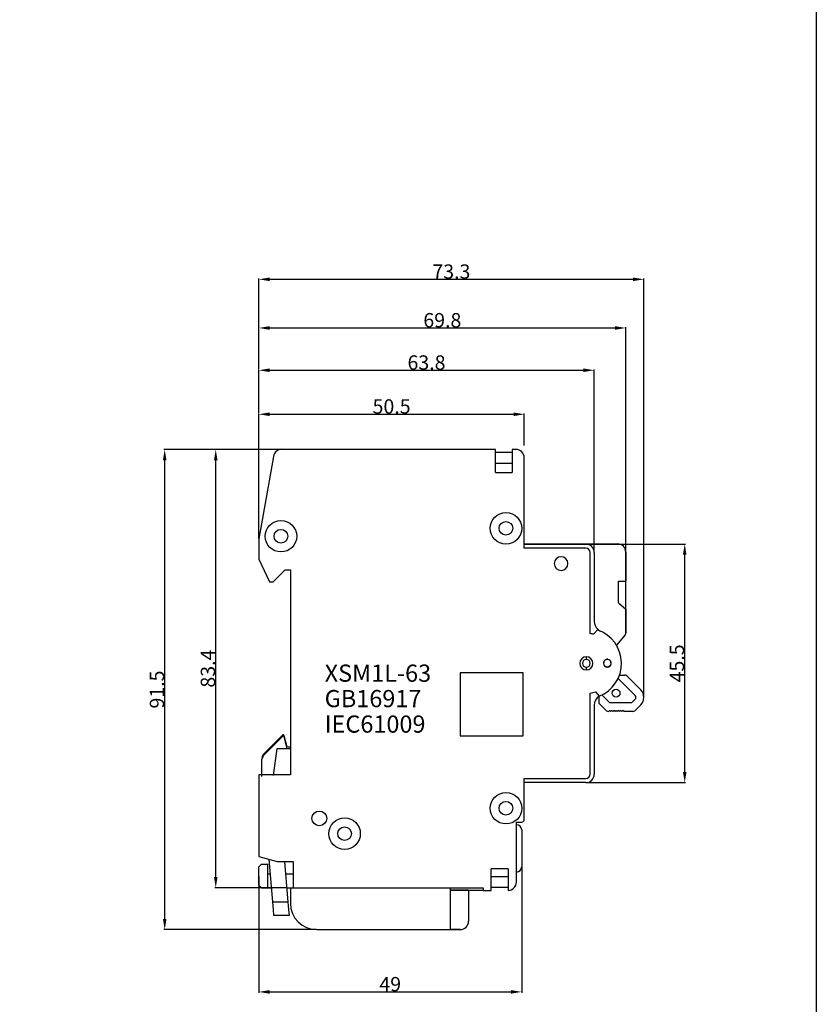
# Model space of a CAD drawing. Units: millimetres. Extents: x 3455 to 7681, y -609 to 6618.
# Drawn here: x 6569 to 7681, y 1290 to 2664 of the extents above; entities that cross this region are included whole.
import ezdxf

# ---------------------------------------------------------------- set-up
doc = ezdxf.new("R2010")
doc.units = ezdxf.units.MM
doc.layers.add('2', color=2, linetype='Continuous')
doc.dimstyles.new('ISO-25', dxfattribs={"dimtxt": 20, "dimasz": 15, "dimexe": 1.25, "dimexo": 0.625, "dimtad": 1, "dimtxsty": 'Standard', "dimcen": 2.5, "dimadec": 0, "dimazin": 0, "dimtfac": 1, "dimtmove": 0, "dimatfit": 3, "dimfxl": 1, "dimarcsym": 0})

# ---------------------------------------------------------------- blocks, each defined once
blk = doc.blocks.new('*D29')
at = {"layer": '2', "color": 0, "lineweight": -2}
for p, q in [((7269.7, 1481.1), (7269.7, 1305.9)), ((6903, 1468.3), (6903, 1305.9)), ((6918, 1307.1), (7254.7, 1307.1))]:
    blk.add_line(p, q, dxfattribs=at)
at = {"layer": '2', "color": 0}
for points in [[(6918, 1309.6), (6918, 1304.6), (6903, 1307.1)], [(7254.7, 1309.6), (7254.7, 1304.6), (7269.7, 1307.1)]]:
    blk.add_solid(points, dxfattribs=at)
at = {"layer": 'Defpoints', "color": 0}
for p in [(7269.7, 1481.7), (6903, 1468.9), (7269.7, 1307.1)]:
    blk.add_point(p, dxfattribs=at)
at = {"layer": '2', "color": 0, "insert": (7086.3, 1317.9), "char_height": 20, "attachment_point": 5}
blk.add_mtext('{\\fArial|b0|i0|c0|p34;49}', dxfattribs=at)
blk = doc.blocks.new('*D30')
at = {"layer": '2', "color": 0, "lineweight": -2}
for p, q in [((6983.1, 2064), (6770.5, 2064)), ((6771.7, 1409), (6771.7, 2049)), ((6983.1, 1394), (6770.5, 1394))]:
    blk.add_line(p, q, dxfattribs=at)
at = {"layer": '2', "color": 0}
for points in [[(6769.2, 2049), (6774.2, 2049), (6771.7, 2064)], [(6769.2, 1409), (6774.2, 1409), (6771.7, 1394)]]:
    blk.add_solid(points, dxfattribs=at)
at = {"layer": 'Defpoints', "color": 0}
for p in [(6771.7, 2064), (6983.7, 2064), (6983.7, 1394)]:
    blk.add_point(p, dxfattribs=at)
at = {"layer": '2', "color": 0, "insert": (6760.9, 1729), "char_height": 20, "attachment_point": 5, "rotation": 90}
blk.add_mtext('{\\fArial|b0|i0|c0|p34;91.5}', dxfattribs=at)
blk = doc.blocks.new('*D31')
at = {"layer": '2', "color": 0, "lineweight": -2}
for p, q in [((6941.7, 2064), (6841.6, 2064)), ((6842.9, 1467.4), (6842.9, 2049)), ((6941.7, 1452.4), (6841.6, 1452.4))]:
    blk.add_line(p, q, dxfattribs=at)
at = {"layer": '2', "color": 0}
for points in [[(6840.4, 2049), (6845.4, 2049), (6842.9, 2064)], [(6840.4, 1467.4), (6845.4, 1467.4), (6842.9, 1452.4)]]:
    blk.add_solid(points, dxfattribs=at)
at = {"layer": 'Defpoints', "color": 0}
for p in [(6842.9, 2064), (6942.3, 2064), (6942.3, 1452.4)]:
    blk.add_point(p, dxfattribs=at)
at = {"layer": '2', "color": 0, "insert": (6832, 1758.2), "char_height": 20, "attachment_point": 5, "rotation": 90}
blk.add_mtext('{\\fArial|b0|i0|c0|p34;83.4}', dxfattribs=at)
blk = doc.blocks.new('*D32')
at = {"layer": '2', "color": 0, "lineweight": -2}
for p, q in [((7359.8, 1932), (7498.4, 1932)), ((7497.1, 1614.1), (7497.1, 1917)), ((7359.8, 1599.1), (7498.4, 1599.1))]:
    blk.add_line(p, q, dxfattribs=at)
at = {"layer": '2', "color": 0}
for points in [[(7494.6, 1917), (7499.6, 1917), (7497.1, 1932)], [(7494.6, 1614.1), (7499.6, 1614.1), (7497.1, 1599.1)]]:
    blk.add_solid(points, dxfattribs=at)
at = {"layer": 'Defpoints', "color": 0}
for p in [(7359.1, 1932), (7497.1, 1932), (7359.1, 1599.1)]:
    blk.add_point(p, dxfattribs=at)
at = {"layer": '2', "color": 0, "insert": (7486.3, 1765.5), "char_height": 20, "attachment_point": 5, "rotation": 90}
blk.add_mtext('{\\fArial|b0|i0|c0|p34;45.5}', dxfattribs=at)
blk = doc.blocks.new('*D33')
at = {"layer": '2', "color": 0, "lineweight": -2}
for p, q in [((6903, 1939.9), (6903, 2114.4)), ((6918, 2113.1), (7258.3, 2113.1)), ((7273.3, 2069.6), (7273.3, 2114.4))]:
    blk.add_line(p, q, dxfattribs=at)
at = {"layer": '2', "color": 0}
for points in [[(6918, 2115.6), (6918, 2110.6), (6903, 2113.1)], [(7258.3, 2115.6), (7258.3, 2110.6), (7273.3, 2113.1)]]:
    blk.add_solid(points, dxfattribs=at)
at = {"layer": 'Defpoints', "color": 0}
for p in [(7273.3, 2113.1), (7273.3, 2069), (6903, 1939.3)]:
    blk.add_point(p, dxfattribs=at)
at = {"layer": '2', "color": 0, "insert": (7088.2, 2124), "char_height": 20, "attachment_point": 5}
blk.add_mtext('{\\fArial|b0|i0|c0|p34;50.5}', dxfattribs=at)
blk = doc.blocks.new('*D34')
at = {"layer": '2', "color": 0, "lineweight": -2}
for p, q in [((6903, 2115), (6903, 2175.7)), ((6918, 2174.5), (7355.9, 2174.5)), ((7370.9, 1920.9), (7370.9, 2175.7))]:
    blk.add_line(p, q, dxfattribs=at)
at = {"layer": '2', "color": 0}
for points in [[(6918, 2177), (6918, 2172), (6903, 2174.5)], [(7355.9, 2177), (7355.9, 2172), (7370.9, 2174.5)]]:
    blk.add_solid(points, dxfattribs=at)
at = {"layer": 'Defpoints', "color": 0}
for p in [(7370.9, 2174.5), (6903, 2114.4), (7370.9, 1920.2)]:
    blk.add_point(p, dxfattribs=at)
at = {"layer": '2', "color": 0, "insert": (7136.9, 2185.3), "char_height": 20, "attachment_point": 5}
blk.add_mtext('{\\fArial|b0|i0|c0|p34;63.8}', dxfattribs=at)
blk = doc.blocks.new('*D35')
at = {"layer": '2', "color": 0, "lineweight": -2}
for p, q in [((6903, 2176.3), (6903, 2234.7)), ((6918, 2233.5), (7399.9, 2233.5)), ((7414.9, 1921.6), (7414.9, 2234.7))]:
    blk.add_line(p, q, dxfattribs=at)
at = {"layer": '2', "color": 0}
for points in [[(6918, 2236), (6918, 2231), (6903, 2233.5)], [(7399.9, 2236), (7399.9, 2231), (7414.9, 2233.5)]]:
    blk.add_solid(points, dxfattribs=at)
at = {"layer": 'Defpoints', "color": 0}
for p in [(7414.9, 2233.5), (6903, 2175.7), (7414.9, 1921)]:
    blk.add_point(p, dxfattribs=at)
at = {"layer": '2', "color": 0, "insert": (7159, 2244.3), "char_height": 20, "attachment_point": 5}
blk.add_mtext('{\\fArial|b0|i0|c0|p34;69.8}', dxfattribs=at)
blk = doc.blocks.new('*D36')
at = {"layer": '2', "color": 0, "lineweight": -2}
for p, q in [((6903, 2235.3), (6903, 2302.6)), ((6918, 2301.4), (7425.1, 2301.4)), ((7440.1, 1718.6), (7440.1, 2302.6))]:
    blk.add_line(p, q, dxfattribs=at)
at = {"layer": '2', "color": 0}
for points in [[(6918, 2303.9), (6918, 2298.9), (6903, 2301.4)], [(7425.1, 2303.9), (7425.1, 2298.9), (7440.1, 2301.4)]]:
    blk.add_solid(points, dxfattribs=at)
at = {"layer": 'Defpoints', "color": 0}
for p in [(7440.1, 2301.4), (6903, 2234.7), (7440.1, 1718)]:
    blk.add_point(p, dxfattribs=at)
at = {"layer": '2', "color": 0, "insert": (7171.6, 2312.2), "char_height": 20, "attachment_point": 5}
blk.add_mtext('{\\fArial|b0|i0|c0|p34;73.3}', dxfattribs=at)

msp = doc.modelspace()

# ---------------------------------------------------------------- linework, layer by layer
at = {"color": 7}
for p, q in [((7232.997, 2063.976), (6934.846, 2063.976)), ((7232.997, 2031.717), (7232.997, 2063.976)), ((7256.458, 2063.976), (7256.458, 2031.717)), ((7261.597, 2063.976), (7256.463, 2063.976)), ((6923.291, 2054.282), (6903.002, 1939.312)), ((7256.458, 2059.577), (7232.997, 2059.577)), ((7273.33, 1926.112), (7273.33, 2052.243)), ((7232.997, 2044.914), (7256.458, 2044.914)), ((7232.997, 2031.717), (7256.458, 2031.717)), ((6903.002, 1939.312), (6903.002, 1910.712)), ((7272.867, 1932.264), (7403.205, 1932.264)), ((7273.33, 1931.978), (7359.129, 1931.978)), ((7359.129, 1926.112), (7273.33, 1926.112)), ((6903.002, 1910.712), (6917.669, 1879.179)), ((7364.995, 1806.997), (7364.995, 1920.245)), ((7370.862, 1920.245), (7370.862, 1823.923)), ((7414.941, 1879.465), (7414.941, 1920.531)), ((7414.941, 1920.531), (7414.941, 1880.198)), ((6922.802, 1879.179), (6939.668, 1896.046)), ((6939.668, 1896.046), (6947.001, 1896.046)), ((6947.001, 1896.046), (6947.001, 1610.05)), ((6917.669, 1879.179), (6922.802, 1879.179)), ((7404.674, 1849.947), (7404.674, 1880.198)), ((7404.674, 1880.198), (7414.941, 1880.198)), ((7414.941, 1842.066), (7414.941, 1879.465)), ((7404.674, 1849.947), (7414.941, 1841.332)), ((7414.941, 1807.467), (7414.941, 1842.066)), ((7414.941, 1841.332), (7414.941, 1807.467)), ((7375.76, 1812.982), (7369.964, 1806.075)), ((7414.083, 1805.111), (7402.171, 1790.914)), ((7359.862, 1774.681), (7359.862, 1771.014)), ((7359.862, 1760.014), (7359.862, 1756.348)), ((7271.861, 1752.27), (7183.881, 1752.27)), ((7183.881, 1752.27), (7183.881, 1664.29)), ((7271.861, 1664.29), (7271.861, 1752.27)), ((7406.164, 1749.121), (7413.55, 1749.121)), ((7416.143, 1748.048), (7435.806, 1728.384)), ((7428.029, 1720.608), (7404.12, 1744.518)), ((7364.995, 1610.783), (7364.995, 1724.031)), ((7372.668, 1725.725), (7377.696, 1719.733)), ((7377.779, 1709.684), (7377.779, 1719.737)), ((7391.184, 1711.832), (7381.416, 1721.6)), ((7370.862, 1707.106), (7370.862, 1610.783)), ((7388.074, 1699.389), (7377.779, 1709.684)), ((7393.776, 1710.758), (7421.845, 1710.758)), ((7428.029, 1715.424), (7424.437, 1711.832)), ((7435.806, 1707.647), (7427.548, 1699.389)), ((7392.221, 1699.871), (7390.666, 1698.316)), ((7393.776, 1698.316), (7392.221, 1699.871)), ((7395.332, 1699.871), (7393.776, 1698.316)), ((7396.887, 1698.316), (7395.332, 1699.871)), ((7398.442, 1699.871), (7396.887, 1698.316)), ((7399.998, 1698.316), (7398.442, 1699.871)), ((7401.553, 1699.871), (7399.998, 1698.316)), ((7403.108, 1698.316), (7401.553, 1699.871)), ((7404.663, 1699.871), (7403.108, 1698.316)), ((7406.219, 1698.316), (7404.663, 1699.871)), ((7407.774, 1699.871), (7406.219, 1698.316)), ((7409.329, 1698.316), (7407.774, 1699.871)), ((7410.885, 1699.871), (7409.329, 1698.316)), ((7412.44, 1698.316), (7410.885, 1699.871)), ((7424.956, 1698.316), (7412.44, 1698.316)), ((6935.846, 1663.427), (6910.964, 1638.545)), ((6935.926, 1665.182), (6911.044, 1640.3)), ((6942.602, 1646.716), (6938.3, 1662.77)), ((6942.681, 1648.471), (6938.38, 1664.525)), ((7183.881, 1664.29), (7271.861, 1664.29)), ((6923.375, 1609.054), (6928.668, 1646.716)), ((6928.668, 1646.716), (6947.001, 1646.716)), ((6947.081, 1648.471), (6943.415, 1648.471)), ((6906.669, 1628.175), (6906.669, 1607.85)), ((6903.002, 1610.05), (6903.002, 1495.929)), ((6947.001, 1610.05), (6903.002, 1610.05)), ((7273.33, 1604.917), (7359.129, 1604.917)), ((7273.33, 1547.718), (7273.33, 1604.917)), ((7359.129, 1599.05), (7273.33, 1599.05)), ((7262.33, 1460.452), (7262.33, 1544.051)), ((7262.33, 1544.051), (7269.663, 1544.051)), ((7269.663, 1533.051), (7269.663, 1481.719)), ((7269.663, 1533.051), (7269.663, 1481.719)), ((6903.002, 1495.929), (6928.668, 1489.052)), ((6906.668, 1485.387), (6903.002, 1481.722)), ((6906.668, 1485.387), (6915.677, 1485.387)), ((6915.677, 1452.395), (6915.677, 1485.387)), ((6916.788, 1492.127), (6921.547, 1437.735)), ((6928.668, 1489.052), (6950.668, 1489.052)), ((6943.626, 1437.735), (6939.136, 1489.053)), ((6950.668, 1489.052), (6950.668, 1452.386)), ((6903.002, 1456.061), (6903.002, 1481.722)), ((6915.677, 1471.992), (6918.55, 1471.992)), ((6940.642, 1471.843), (6950.668, 1471.846)), ((7250.592, 1478.779), (7227.131, 1478.779)), ((7227.131, 1448.719), (7227.131, 1478.779)), ((7250.592, 1478.779), (7250.592, 1448.719)), ((7250.592, 1467.781), (7227.131, 1467.781)), ((6903.002, 1456.061), (6906.668, 1452.395)), ((6906.668, 1452.395), (6920.264, 1452.395)), ((6942.344, 1452.386), (7216.131, 1452.386)), ((6947.081, 1452.386), (6947.081, 1430.668)), ((7170.01, 1449.001), (7216.131, 1449.001)), ((7170.011, 1452.386), (7170.011, 1394.002)), ((7195.678, 1449.001), (7170.011, 1449.001)), ((7195.678, 1449.001), (7195.678, 1405.735)), ((7216.131, 1452.386), (7216.131, 1448.719)), ((7216.131, 1448.719), (7227.131, 1448.719)), ((7227.131, 1453.118), (7250.592, 1453.118)), ((6921.547, 1437.732), (6922.908, 1422.179)), ((6944.118, 1432.109), (6922.039, 1432.109)), ((6944.987, 1422.179), (6943.626, 1437.732)), ((6922.908, 1422.179), (6923.643, 1413.78)), ((6945.722, 1413.78), (6944.987, 1422.179)), ((6945.722, 1413.78), (6923.643, 1413.78)), ((6983.748, 1394.002), (7183.944, 1394.002)), ((6983.748, 1394.002), (7170.011, 1394.002)), ((7183.944, 1394.002), (7170.011, 1394.002))]:
    msp.add_line(p, q, dxfattribs=at)
at = {"linetype": 'Continuous', "lineweight": 0}
for p, q in [((7183.861, 1752.29), (7271.861, 1752.29)), ((7183.861, 1664.29), (7183.861, 1752.29)), ((7271.861, 1752.29), (7271.861, 1664.29)), ((7271.861, 1664.29), (7183.861, 1664.29))]:
    msp.add_line(p, q, dxfattribs=at)
at = {"color": 7}
for centre, radius in [((6933.805, 1942.968), 21.995), ((7247.669, 1953.972), 21.995), ((6933.805, 1942.968), 9.531), ((7247.669, 1953.972), 9.531), ((7401.315, 1723.993), 5.499), ((7247.747, 1563.396), 21.995), ((7247.747, 1563.396), 9.531), ((6987.396, 1549.151), 10.264), ((7022.588, 1527.89), 21.995), ((7022.588, 1527.89), 9.531)]:
    msp.add_circle(centre, radius, dxfattribs=at)
for centre, radius, start, end in [((6934.846, 2052.243), 11.733, 90, 169.99202), ((6934.909, 2052.525), 11.733, 90.000003, 170.000003), ((7261.597, 2052.243), 11.733, 0, 90), ((7359.129, 1920.245), 11.733, 0, 90), ((7359.129, 1920.245), 5.867, 0, 90), ((7403.208, 1920.531), 11.733, 0.000267, 90), ((7403.208, 1920.531), 11.733, 0, 90), ((7324.662, 1904.845), 9.533, 90, 270), ((7324.662, 1904.845), 9.533, 270, 90), ((7385.528, 1823.923), 14.666, 180, 225.371149), ((7359.862, 1765.514), 41.799, 76.014366, 82.945869), ((7385.528, 1823.923), 14.666, 225.371149, 246.27803), ((7385.528, 1823.923), 14.666, 228.240695, 246.27803), ((7359.841, 1765.467), 49.122, 291.282909, 71.054094), ((7411.274, 1807.467), 3.667, 320.000001, 0), ((7359.862, 1765.514), 9.167, 90, 270), ((7359.862, 1765.514), 9.167, 270, 90), ((7359.862, 1765.514), 5.5, 90, 270), ((7359.862, 1765.514), 5.5, 270, 90), ((7389.195, 1765.514), 5.5, 90, 180), ((7389.195, 1765.514), 5.5, 90, 270), ((7389.275, 1765.8), 5.5, 86.307465, 180.018246), ((7389.275, 1765.8), 5.5, 180.018246, 72.011188), ((7389.186, 1766.223), 5.5, 221.383597, 311.383597), ((7389.273, 1766.134), 5.5, 220.651275, 337.760788), ((7389.195, 1765.514), 5.5, 270, 90), ((7413.55, 1745.456), 3.666, 45, 90), ((7359.862, 1765.514), 41.799, 277.054131, 287.840082), ((7386.219, 1706.935), 15.359, 123.81939, 179.364074), ((7425.437, 1718.016), 3.666, 315, 45), ((7425.437, 1718.016), 14.663, 315, 45), ((7393.776, 1714.424), 3.666, 225, 270), ((7421.845, 1714.424), 3.666, 270, 315), ((7390.666, 1701.981), 3.666, 225, 270), ((7424.956, 1701.981), 3.666, 270, 315), ((6936.883, 1662.39), 1.467, 75, 135), ((6936.963, 1664.145), 1.467, 15, 135), ((6936.883, 1662.39), 1.467, 15, 75), ((6921.415, 1629.93), 14.666, 135, 180), ((6921.335, 1628.175), 14.666, 135, 157.5), ((6921.335, 1628.175), 14.666, 157.5, 180), ((7359.129, 1610.783), 11.733, 270, 0), ((7359.129, 1610.783), 5.867, 270, 0), ((7262.33, 1533.051), 7.333, 0, 90), ((7262.33, 1533.051), 7.333, 0, 90), ((7269.663, 1547.718), 3.667, 270, 0), ((7262.33, 1481.719), 7.333, 270, 0), ((7262.33, 1481.719), 7.333, 270, 0), ((7250.597, 1460.452), 11.733, 270, 0), ((6983.748, 1430.668), 36.666, 180.000003, 270.000003), ((7183.944, 1405.735), 11.733, 270.000003, 0.000003)]:
    msp.add_arc(centre, radius, start, end, dxfattribs=at)
at = {"layer": '2', "color": 4}
msp.add_lwpolyline([(3454.846, 4037.576), (7680.677, 4037.576), (7680.677, -609.404), (3454.846, -609.404)], close=True, dxfattribs=at)

# ---------------------------------------------------------------- texts
at = {"char_height": 24, "width": 192.32985, "attachment_point": 1}
for s, insert in [('XSM1L-63', (6994.853, 1763.836)), ('GB16917', (6994.853, 1728.36)), ('IEC61009', (6994.853, 1692.806))]:
    msp.add_mtext(s, dxfattribs=dict(at, insert=insert))

# ---------------------------------------------------------------- dimensions: what is measured, and where the dimension line sits
at = {"layer": '2'}
for base, p1, p2, text, picture, middle in [((7440.101, 2301.399), (6903.002, 2234.725), (7440.101, 1718.016), '{\\fArial|b0|i0|c0|p34;73.3}', '*D36', (7171.551, 2312.242)), ((7414.932, 2233.475), (6903.002, 2175.703), (7414.932, 1921.002), '{\\fArial|b0|i0|c0|p34;69.8}', '*D35', (7158.967, 2244.311)), ((7370.862, 2174.453), (6903.002, 2114.383), (7370.862, 1920.245), '{\\fArial|b0|i0|c0|p34;63.8}', '*D34', (7136.932, 2185.296)), ((7273.33, 2113.133), (6903.002, 1939.312), (7273.33, 2068.963), '{\\fArial|b0|i0|c0|p34;50.5}', '*D33', (7088.166, 2123.969)), ((7269.663, 1307.112), (6903.002, 1468.891), (7269.663, 1481.719), '{\\fArial|b0|i0|c0|p34;49}', '*D29', (7086.333, 1317.948))]:
    dim = msp.add_linear_dim(base=base, p1=p1, p2=p2, text=text, dimstyle='ISO-25', dxfattribs=at)
    dim.commit()
    dim.dimension.update_dxf_attribs({"geometry": picture, "text_midpoint": middle})
for base, p1, p2, text, picture, middle in [((6771.714, 2063.976), (6983.748, 1394.002), (6983.748, 2063.976), '{\\fArial|b0|i0|c0|p34;91.5}', '*D30', (6760.878, 1728.989)), ((6842.858, 2063.976), (6942.344, 1452.386), (6942.344, 2063.976), '{\\fArial|b0|i0|c0|p34;83.4}', '*D31', (6832.015, 1758.181)), ((7497.113, 1931.978), (7359.129, 1599.05), (7359.129, 1931.978), '{\\fArial|b0|i0|c0|p34;45.5}', '*D32', (7486.318, 1765.514))]:
    dim = msp.add_linear_dim(base=base, p1=p1, p2=p2, angle=90, text=text, dimstyle='ISO-25', dxfattribs=at)
    dim.commit()
    dim.dimension.update_dxf_attribs({"geometry": picture, "text_midpoint": middle})

doc.saveas('drawing.dxf')
